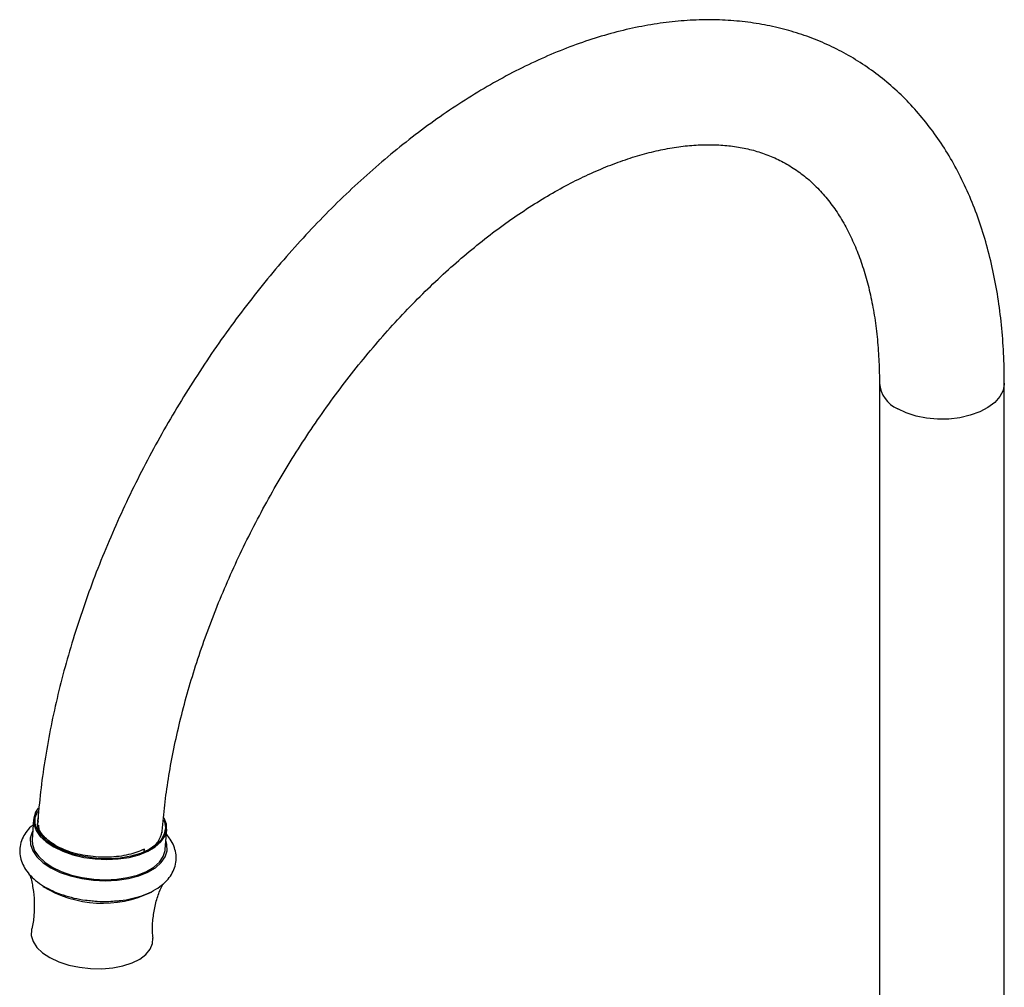
# Model space of a CAD drawing. Units: millimetres. Extents: x 5 to 995, y 5 to 995.
# Drawn here: x 730 to 817, y 798 to 884 of the extents above; entities that cross this region are included whole.
import ezdxf

# ---------------------------------------------------------------- set-up
doc = ezdxf.new("R2010")
doc.units = ezdxf.units.MM

msp = doc.modelspace()

# ---------------------------------------------------------------- linework, layer by layer
at = {"color": 7, "linetype": 'Continuous', "lineweight": 25}
for p, q in [((805.793, 851.549), (805.793, 788.744)), ((816.793, 788.744), (816.793, 851.549)), ((731.31, 813.126), (731.181, 811.343)), ((731.649, 812.693), (731.669, 812.857)), ((731.792, 812.121), (731.649, 812.693)), ((731.68, 812.949), (731.717, 813.257)), ((731.683, 812.652), (731.683, 812.779)), ((732.142, 811.565), (731.792, 812.121)), ((742.6, 812.035), (742.607, 811.953)), ((742.9, 810.492), (743.029, 812.275)), ((732.151, 811.557), (732.286, 811.403))]:
    msp.add_line(p, q, dxfattribs=at)
at = {"color": 8, "linetype": 'Continuous', "lineweight": 25, "flags": 128}
msp.add_lwpolyline([(816.793, 851.549), (816.791, 851.478), (816.681, 850.912), (816.397, 850.367), (815.95, 849.86), (815.352, 849.407), (814.625, 849.023), (813.79, 848.72), (812.875, 848.508), (811.909, 848.394), (810.923, 848.381), (809.949, 848.47), (809.018, 848.658), (808.161, 848.939), (807.404, 849.304)], dxfattribs=at)
at = {"color": 7, "linetype": 'Continuous', "lineweight": 25, "flags": 128}
for points in [[(731.72, 814.127), (731.486, 813.759), (731.322, 813.236), (731.336, 812.697), (731.526, 812.158), (731.889, 811.635), (732.411, 811.145), (733.079, 810.702), (733.87, 810.32), (734.762, 810.01), (735.727, 809.782), (736.736, 809.643), (737.758, 809.596), (738.762, 809.644), (739.718, 809.784), (740.597, 810.014), (741.371, 810.324), (742.017, 810.708), (742.517, 811.151), (742.853, 811.642), (743.018, 812.165), (743.004, 812.704), (742.813, 813.243), (742.793, 813.28)], [(732.513, 811.178), (731.989, 811.672), (731.631, 812.199), (731.452, 812.742), (731.456, 813.284), (731.644, 813.807), (731.668, 813.849)], [(742.763, 813.083), (742.821, 812.931), (742.909, 812.386), (742.812, 811.851), (742.534, 811.344), (742.084, 810.881), (741.476, 810.475), (740.729, 810.142), (739.868, 809.89), (738.92, 809.729), (737.916, 809.663), (736.888, 809.695), (735.869, 809.824), (734.892, 810.045), (733.988, 810.351), (733.186, 810.733), (732.513, 811.178)], [(731.236, 812.099), (731.187, 812.007), (731.018, 811.469), (731.032, 810.914), (731.229, 810.359), (731.602, 809.821), (732.14, 809.316), (732.827, 808.86), (733.643, 808.466), (734.561, 808.147), (735.555, 807.912), (736.594, 807.769), (737.646, 807.721), (738.68, 807.77), (739.665, 807.915), (740.569, 808.151), (741.366, 808.471), (742.032, 808.865), (742.546, 809.322), (742.893, 809.827), (743.062, 810.366), (743.048, 810.921), (742.955, 811.248)], [(731.181, 811.343), (731.206, 810.914), (731.397, 810.375), (731.759, 809.852), (732.282, 809.362), (732.949, 808.919), (733.741, 808.537), (734.633, 808.227), (735.598, 807.999), (736.607, 807.86), (737.629, 807.813), (738.633, 807.861), (739.589, 808.001), (740.467, 808.231), (741.241, 808.542), (741.888, 808.925), (742.387, 809.368), (742.724, 809.859), (742.888, 810.382), (742.9, 810.492)], [(731.126, 803.428), (731.123, 803.414), (731.1, 802.893), (731.26, 802.37), (731.596, 801.862), (732.098, 801.386), (732.749, 800.959), (733.525, 800.595), (734.401, 800.306), (735.347, 800.102), (736.33, 799.99), (737.318, 799.975), (738.276, 800.056), (739.172, 800.23), (739.975, 800.493), (740.659, 800.834), (741.199, 801.243), (741.577, 801.705), (741.781, 802.205), (741.811, 802.658)]]:
    msp.add_lwpolyline(points, dxfattribs=at)
at = {"color": 8, "linetype": 'Continuous', "lineweight": 25}
msp.add_arc((808.463, 851.765), 2.679, 184.64374, 246.7046, dxfattribs=at)
at = {"color": 7, "linetype": 'Continuous', "lineweight": 25}
for centre, radius, start, end in [((740.423, 812.461), 2.248, 297.0405, 350.42685), ((737.37, 815.786), 10.033, 238.52668, 295.50713)]:
    msp.add_arc(centre, radius, start, end, dxfattribs=at)
for points, knots in [([(816.793, 851.549), (816.789, 852.006), (816.779, 853.322), (816.669, 855.454), (816.421, 857.918), (816.047, 860.31), (815.549, 862.622), (814.928, 864.846), (814.184, 866.973), (813.321, 868.995), (812.342, 870.904), (811.251, 872.693), (810.055, 874.356), (808.758, 875.889), (807.366, 877.288), (805.887, 878.551), (804.324, 879.675), (802.683, 880.659), (800.969, 881.503), (799.188, 882.205), (797.342, 882.764), (795.437, 883.179), (793.474, 883.45), (791.458, 883.573), (789.394, 883.549), (787.284, 883.376), (785.136, 883.053), (782.955, 882.579), (780.748, 881.956), (778.523, 881.186), (776.286, 880.269), (774.046, 879.211), (771.809, 878.015), (769.583, 876.685), (767.373, 875.228), (765.186, 873.646), (763.028, 871.947), (760.904, 870.136), (758.819, 868.218), (756.778, 866.198), (754.785, 864.082), (752.846, 861.877), (750.965, 859.588), (749.147, 857.222), (747.396, 854.784), (745.716, 852.281), (744.112, 849.721), (742.587, 847.108), (741.146, 844.45), (739.792, 841.755), (738.53, 839.028), (737.361, 836.277), (736.29, 833.508), (735.319, 830.729), (734.452, 827.946), (733.691, 825.167), (733.04, 822.397), (732.499, 819.645), (732.073, 816.917), (731.81, 814.666), (731.704, 813.332), (731.669, 812.886)], [0, 0, 0, 0, 0.0094002, 0.027073, 0.0447555, 0.0624224, 0.0800537, 0.0976249, 0.1151085, 0.1324751, 0.1496975, 0.1667537, 0.1836305, 0.200326, 0.2168504, 0.2332258, 0.249484, 0.2656642, 0.28181, 0.2979548, 0.3141404, 0.3304082, 0.3467941, 0.3633256, 0.3800203, 0.3968847, 0.4139149, 0.4310969, 0.4484101, 0.4658294, 0.4833288, 0.5008835, 0.518472, 0.5360767, 0.5536817, 0.5712772, 0.5888577, 0.60642, 0.6239626, 0.6414854, 0.6589894, 0.6764761, 0.6939475, 0.7114061, 0.7288542, 0.7462945, 0.7637299, 0.7811632, 0.7985971, 0.8160338, 0.8334759, 0.8509264, 0.8683882, 0.8858639, 0.9033565, 0.9208684, 0.9384021, 0.9559594, 0.9735418, 0.9911499, 1, 1, 1, 1]), ([(742.64, 812.09), (742.671, 812.478), (742.761, 813.611), (742.989, 815.534), (743.358, 817.869), (743.832, 820.251), (744.409, 822.669), (745.087, 825.115), (745.866, 827.58), (746.743, 830.055), (747.715, 832.532), (748.78, 835.001), (749.934, 837.453), (751.173, 839.88), (752.493, 842.273), (753.889, 844.623), (755.357, 846.923), (756.891, 849.163), (758.485, 851.336), (760.134, 853.435), (761.831, 855.452), (763.57, 857.381), (765.345, 859.215), (767.147, 860.947), (768.971, 862.573), (770.808, 864.087), (772.652, 865.484), (774.495, 866.762), (776.329, 867.916), (778.147, 868.944), (779.942, 869.844), (781.706, 870.615), (783.432, 871.257), (785.115, 871.771), (786.747, 872.157), (788.326, 872.417), (789.847, 872.554), (791.309, 872.569), (792.713, 872.464), (794.06, 872.237), (795.354, 871.887), (796.598, 871.406), (797.792, 870.788), (798.927, 870.026), (799.99, 869.125), (800.969, 868.092), (801.857, 866.941), (802.656, 865.677), (803.365, 864.306), (803.987, 862.828), (804.521, 861.246), (804.966, 859.561), (805.32, 857.777), (805.58, 855.897), (805.74, 853.962), (805.79, 852.494), (805.792, 851.69), (805.793, 851.549)], [0, 0, 0, 0, 0.009498, 0.027674, 0.045879, 0.064115, 0.082381, 0.100676, 0.118998, 0.137343, 0.155709, 0.174091, 0.192487, 0.210892, 0.229304, 0.247718, 0.26613, 0.284537, 0.302933, 0.321316, 0.339681, 0.358025, 0.376346, 0.394638, 0.4129, 0.431128, 0.449321, 0.467478, 0.4856, 0.50369, 0.521753, 0.539799, 0.557841, 0.575894, 0.593987, 0.612158, 0.630459, 0.648956, 0.667737, 0.686901, 0.706555, 0.726781, 0.747574, 0.768761, 0.789902, 0.810591, 0.83068, 0.850199, 0.869255, 0.887966, 0.906434, 0.924739, 0.942942, 0.961088, 0.979208, 0.996344, 1, 1, 1, 1]), ([(731.276, 812.652), (731.21, 812.602), (730.949, 812.406), (730.617, 811.992), (730.278, 811.407), (730.095, 810.764), (730.076, 810.096), (730.216, 809.454), (730.499, 808.846), (730.918, 808.272), (731.476, 807.736), (732.169, 807.247), (732.98, 806.819), (733.883, 806.465), (734.854, 806.196), (735.728, 806.024), (736.277, 805.979), (736.479, 805.962)], [0, 0, 0, 0, 0.023637, 0.092663, 0.158399, 0.229057, 0.29652, 0.362697, 0.429488, 0.49897, 0.572044, 0.64803, 0.725315, 0.802447, 0.879128, 0.955428, 1, 1, 1, 1]), ([(741.063, 810.508), (740.62, 810.329), (739.942, 810.054), (738.545, 809.814), (736.998, 809.761), (735.155, 810.031), (733.809, 810.504), (732.945, 810.994), (732.411, 811.405), (731.895, 811.997), (731.585, 812.555), (731.706, 812.925), (731.726, 812.986)], [0, 0, 0, 0, 0.131093, 0.200646, 0.341265, 0.481875, 0.622477, 0.692021, 0.761564, 0.831108, 0.971711, 1, 1, 1, 1]), ([(732.286, 811.403), (732.04, 811.701), (731.619, 812.213), (731.686, 812.741), (731.714, 812.961)], [0, 0, 0, 0, 0.583117, 1, 1, 1, 1]), ([(731.73, 812.617), (731.738, 812.511), (731.757, 812.26), (731.899, 811.902), (732.077, 811.66), (732.151, 811.557)], [0, 0, 0, 0, 0.296088, 0.703201, 1, 1, 1, 1]), ([(738.61, 805.961), (738.725, 805.968), (739.181, 805.999), (739.939, 806.145), (740.859, 806.399), (741.697, 806.75), (742.437, 807.192), (743.026, 807.705), (743.458, 808.265), (743.745, 808.865), (743.881, 809.51), (743.854, 810.172), (743.671, 810.804), (743.387, 811.355), (743.115, 811.669), (742.996, 811.808)], [0, 0, 0, 0, 0.0297415, 0.1176446, 0.2062728, 0.2958903, 0.386578, 0.4774599, 0.5553334, 0.6297586, 0.709484, 0.786178, 0.8619694, 0.9392201, 1, 1, 1, 1]), ([(732.286, 811.403), (732.267, 811.424), (732.216, 811.477), (732.17, 811.531), (732.142, 811.565)], [0, 0, 0, 0, 0.383241, 1, 1, 1, 1]), ([(741.044, 810.243), (741.045, 810.264), (741.051, 810.347), (741.058, 810.435), (741.063, 810.503), (741.063, 810.508)], [0, 0, 0, 0, 0.237313, 0.937298, 1, 1, 1, 1]), ([(730.961, 808.262), (730.974, 808.225), (731.105, 807.868), (731.266, 807.069), (731.396, 805.897), (731.346, 804.681), (731.246, 803.846), (731.13, 803.455), (731.126, 803.441)], [0, 0, 0, 0, 0.0270186, 0.2604934, 0.5029077, 0.7481345, 0.9910042, 1, 1, 1, 1]), ([(741.83, 802.663), (741.81, 802.855), (741.748, 803.446), (741.812, 804.464), (742.015, 805.643), (742.322, 806.661), (742.588, 807.22), (742.7, 807.457)], [0, 0, 0, 0, 0.116486, 0.358461, 0.597643, 0.829551, 1, 1, 1, 1]), ([(736.479, 805.962), (736.621, 805.947), (737.108, 805.895), (737.831, 805.89), (738.388, 805.941), (738.61, 805.961)], [0, 0, 0, 0, 0.199575, 0.681339, 1, 1, 1, 1])]:
    msp.add_open_spline(points, degree=3, knots=knots, dxfattribs=at)

doc.saveas('drawing.dxf')
